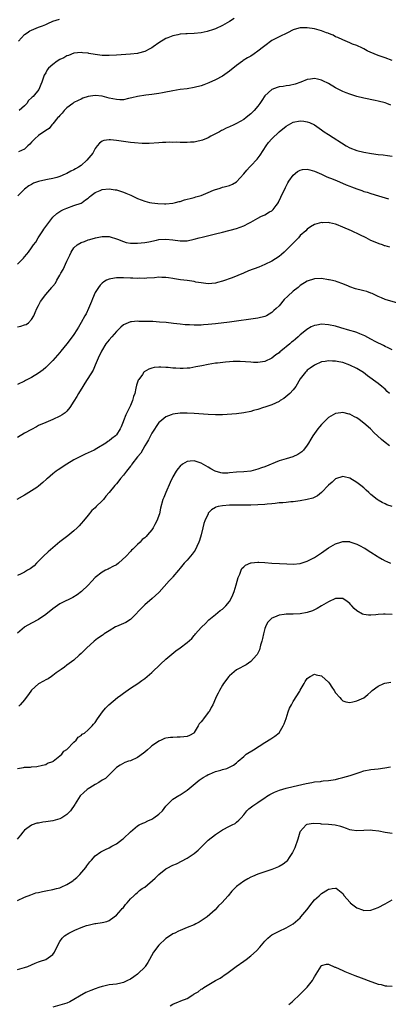
# Model space of a CAD drawing. Units: inches. Extents: x 2619000 to 2622000, y 1536000 to 1539000.
# Drawn here: x 2620992 to 2621096, y 1537158 to 1537437 of the extents above; entities that cross this region are included whole.
import ezdxf

# ---------------------------------------------------------------- set-up
doc = ezdxf.new("R2010")
doc.units = ezdxf.units.IN
doc.header["$MEASUREMENT"] = 0
doc.layers.add('LD26191536_10ft', color=133, linetype='Continuous')

msp = doc.modelspace()

# ---------------------------------------------------------------- linework, layer by layer
at = {"layer": 'LD26191536_10ft'}
for points, elevation in [([(2620991.36, 1537430.64), (2620993, 1537432.49), (2620993.8, 1537433), (2620994.5, 1537433.5), (2620995, 1537433.77), (2620997, 1537434.58), (2620998.12, 1537435), (2620999, 1537435.38), (2620999.58, 1537435.58), (2621001, 1537436.25), (2621002.88, 1537436.88)], 8820), ([(2621052.27, 1537437), (2621051, 1537436.18), (2621049, 1537435.08), (2621047, 1537434.12), (2621046.18, 1537433.82), (2621045, 1537433.42), (2621044.67, 1537433.33), (2621043, 1537433), (2621041, 1537432.78), (2621039, 1537432.7), (2621038.66, 1537432.66), (2621037, 1537432.57), (2621036.42, 1537432.42), (2621035, 1537432.16), (2621033.59, 1537431.59), (2621033, 1537431.37), (2621031, 1537430.14), (2621029.44, 1537429), (2621029, 1537428.71), (2621028.47, 1537428.47), (2621027, 1537427.7), (2621025.25, 1537427.25), (2621025, 1537427.17), (2621023, 1537426.93), (2621019, 1537426.63), (2621017, 1537426.53), (2621015, 1537426.59), (2621013, 1537426.84), (2621011.16, 1537427.16), (2621011, 1537427.21), (2621009.37, 1537427.37), (2621009, 1537427.43), (2621007, 1537427.2), (2621005.42, 1537426.58), (2621005, 1537426.44), (2621004.1, 1537425.9), (2621003, 1537425.4), (2621002.26, 1537425), (2621001, 1537424.07), (2620999.76, 1537423), (2620999.44, 1537422.56), (2620999, 1537421.69), (2620998.62, 1537421), (2620997.95, 1537419), (2620997.64, 1537418.36), (2620997.07, 1537417), (2620995.43, 1537415), (2620995.19, 1537414.81), (2620995, 1537414.57), (2620994.19, 1537413.81), (2620993.64, 1537413), (2620993, 1537412.38), (2620991.52, 1537411)], 8810), ([(2621097, 1537425.15), (2621095, 1537425.91), (2621093.61, 1537426.39), (2621093, 1537426.56), (2621091.92, 1537427), (2621091.28, 1537427.28), (2621091, 1537427.43), (2621089.92, 1537427.92), (2621089, 1537428.47), (2621088.61, 1537428.61), (2621087, 1537429.4), (2621085.82, 1537429.82), (2621085, 1537430.19), (2621083, 1537430.98), (2621081.62, 1537431.62), (2621081, 1537431.89), (2621080.28, 1537432.28), (2621079, 1537432.78), (2621078.86, 1537432.86), (2621078.43, 1537433), (2621077, 1537433.54), (2621076.3, 1537433.7), (2621075, 1537434.09), (2621073, 1537434.4), (2621071.58, 1537434.42), (2621071, 1537434.37), (2621069.89, 1537434.11), (2621069, 1537433.8), (2621067.37, 1537433), (2621065, 1537431.87), (2621063.12, 1537430.88), (2621063, 1537430.8), (2621061, 1537429.35), (2621060.59, 1537429), (2621059, 1537427.76), (2621057.93, 1537427), (2621057, 1537426.41), (2621056.08, 1537425.92), (2621054.86, 1537425.14), (2621054.66, 1537425), (2621053, 1537423.78), (2621051, 1537422.13), (2621050.34, 1537421.66), (2621049, 1537420.75), (2621047, 1537419.67), (2621045.18, 1537418.82), (2621043.74, 1537418.26), (2621043, 1537418.01), (2621041, 1537417.51), (2621039, 1537417.19), (2621037, 1537416.95), (2621035, 1537416.62), (2621034.52, 1537416.52), (2621033, 1537416.19), (2621032.02, 1537416.02), (2621031, 1537415.81), (2621029.65, 1537415.65), (2621029, 1537415.55), (2621027.37, 1537415.37), (2621025, 1537414.98), (2621023.41, 1537414.59), (2621022.39, 1537414.39), (2621021, 1537414.08), (2621019.94, 1537414.06), (2621019, 1537414.09), (2621017, 1537414.55), (2621015, 1537415.07), (2621013, 1537415.24), (2621011.04, 1537414.96), (2621009.53, 1537414.47), (2621009, 1537414.27), (2621008.17, 1537413.83), (2621007, 1537413.24), (2621006.69, 1537413), (2621005, 1537411.76), (2621004.26, 1537411), (2621003.7, 1537410.3), (2621003, 1537409.64), (2621002.73, 1537409.27), (2621002.46, 1537409), (2621001, 1537407.22), (2621000.77, 1537407), (2621000.03, 1537405.97), (2620999, 1537405.39), (2620997, 1537403.92), (2620995.95, 1537403), (2620995.48, 1537402.52), (2620995, 1537402.09), (2620994.5, 1537401.5), (2620994, 1537401), (2620993, 1537400.12), (2620991.3, 1537399.3)], 8800), ([(2621096.57, 1537412.57), (2621095.53, 1537413), (2621095, 1537413.2), (2621093, 1537413.68), (2621092.17, 1537413.83), (2621089, 1537414.48), (2621087, 1537415), (2621085, 1537415.61), (2621084.01, 1537416.01), (2621083, 1537416.43), (2621081, 1537417.47), (2621079, 1537418.62), (2621077.4, 1537419.4), (2621077, 1537419.63), (2621075.86, 1537419.86), (2621075, 1537420.09), (2621073.9, 1537419.9), (2621073, 1537419.79), (2621071.14, 1537419), (2621069.56, 1537418.44), (2621067.92, 1537418.08), (2621067, 1537417.98), (2621066.15, 1537417.85), (2621065, 1537417.71), (2621064.45, 1537417.55), (2621063, 1537416.99), (2621061, 1537415.13), (2621060.12, 1537413.88), (2621059.6, 1537413), (2621059, 1537412.22), (2621057.98, 1537411), (2621057.49, 1537410.51), (2621057, 1537410.07), (2621055.69, 1537409), (2621055, 1537408.5), (2621053, 1537407.36), (2621052.21, 1537407), (2621051, 1537406.4), (2621050.02, 1537405.98), (2621049, 1537405.49), (2621048.68, 1537405.32), (2621048.15, 1537405), (2621047, 1537404.38), (2621045.73, 1537403.73), (2621045, 1537403.33), (2621043.35, 1537402.65), (2621043, 1537402.54), (2621041.73, 1537402.27), (2621041, 1537402.09), (2621039.95, 1537402.05), (2621039, 1537401.94), (2621038, 1537402), (2621037, 1537401.96), (2621035.97, 1537402.03), (2621035, 1537402), (2621033.95, 1537402.05), (2621033, 1537401.97), (2621032.03, 1537401.97), (2621031, 1537401.86), (2621028.29, 1537401.71), (2621026.28, 1537401.72), (2621024.12, 1537401.88), (2621023, 1537402), (2621019, 1537402.57), (2621017.3, 1537402.7), (2621017, 1537402.71), (2621015.47, 1537402.53), (2621015, 1537402.37), (2621014.18, 1537401.82), (2621013.57, 1537401), (2621013, 1537400.32), (2621012.3, 1537399), (2621011.73, 1537398.27), (2621010.68, 1537397), (2621009, 1537395.5), (2621008.31, 1537395), (2621007.47, 1537394.53), (2621007, 1537394.24), (2621006.15, 1537393.85), (2621005, 1537393.21), (2621004.55, 1537393), (2621003, 1537392.4), (2621002.12, 1537392.12), (2621001, 1537391.81), (2620999.52, 1537391.52), (2620999, 1537391.43), (2620997, 1537390.98), (2620995.56, 1537390.44), (2620995, 1537390.09), (2620994.24, 1537389.76), (2620993, 1537388.75), (2620991.12, 1537386.88)], 8790), ([(2620991, 1537367.53), (2620992.73, 1537369.27), (2620993, 1537369.62), (2620993.64, 1537370.36), (2620994.14, 1537371), (2620995, 1537372.14), (2620995.57, 1537373), (2620996.19, 1537373.81), (2620996.86, 1537375), (2620998.16, 1537377), (2620998.52, 1537377.48), (2620999, 1537378.21), (2620999.57, 1537379), (2621001, 1537380.82), (2621002.15, 1537381.85), (2621003, 1537382.5), (2621003.31, 1537382.69), (2621004.05, 1537383), (2621005, 1537383.44), (2621007, 1537384.11), (2621009, 1537384.83), (2621009.29, 1537385), (2621010.27, 1537385.73), (2621011, 1537386.25), (2621011.38, 1537386.62), (2621011.88, 1537387), (2621013, 1537387.79), (2621014.44, 1537388.44), (2621015, 1537388.72), (2621017, 1537388.91), (2621018.62, 1537388.62), (2621019, 1537388.56), (2621021, 1537387.9), (2621021.65, 1537387.65), (2621023.04, 1537387.04), (2621025, 1537386.13), (2621027, 1537385.34), (2621028.37, 1537385), (2621029, 1537384.88), (2621030.68, 1537384.68), (2621032.63, 1537384.63), (2621033, 1537384.63), (2621035, 1537384.85), (2621035.71, 1537385), (2621036.73, 1537385.27), (2621037, 1537385.33), (2621038.26, 1537385.74), (2621039, 1537385.91), (2621039.82, 1537386.18), (2621041, 1537386.43), (2621041.43, 1537386.57), (2621043, 1537386.98), (2621045, 1537387.82), (2621046.46, 1537388.46), (2621047, 1537388.68), (2621048.1, 1537389), (2621048.78, 1537389.22), (2621049, 1537389.31), (2621049.45, 1537389.45), (2621051, 1537389.8), (2621051.82, 1537390.18), (2621053, 1537390.89), (2621055, 1537393.13), (2621055.85, 1537394.15), (2621056.61, 1537395), (2621057, 1537395.34), (2621058.78, 1537397.22), (2621059.65, 1537398.35), (2621061.35, 1537401), (2621062.06, 1537401.94), (2621063, 1537403.05), (2621065, 1537405), (2621067, 1537406.61), (2621069, 1537407.68), (2621071, 1537408.08), (2621071.98, 1537407.98), (2621073, 1537407.83), (2621073.59, 1537407.59), (2621075, 1537406.95), (2621077, 1537405.56), (2621077.78, 1537405), (2621079, 1537404.2), (2621084.01, 1537401), (2621085, 1537400.46), (2621087, 1537399.68), (2621089, 1537399.21), (2621091.13, 1537398.87), (2621093, 1537398.62), (2621094.46, 1537398.46), (2621095.71, 1537398.29), (2621097, 1537398.14)], 8780), ([(2620991, 1537349.86), (2620991.97, 1537350.03), (2620993, 1537350.41), (2620993.46, 1537350.54), (2620994.15, 1537351), (2620995, 1537351.96), (2620995.65, 1537353), (2620996.06, 1537353.93), (2620996.49, 1537355), (2620997, 1537355.92), (2620997.57, 1537357), (2620999.01, 1537359), (2621000.71, 1537361), (2621000.86, 1537361.14), (2621001, 1537361.34), (2621001.77, 1537362.23), (2621002.16, 1537363), (2621003, 1537364.43), (2621003.31, 1537365), (2621003.96, 1537366.04), (2621005, 1537368.42), (2621005.28, 1537369), (2621005.86, 1537370.14), (2621006.21, 1537371), (2621007, 1537372.17), (2621007.88, 1537373), (2621009, 1537373.66), (2621009.99, 1537374.01), (2621011, 1537374.42), (2621011.46, 1537374.54), (2621013.05, 1537375.05), (2621015, 1537375.4), (2621015.43, 1537375.43), (2621017, 1537375.36), (2621019.34, 1537374.66), (2621021, 1537374), (2621021.74, 1537373.74), (2621023, 1537373.55), (2621024.48, 1537373.52), (2621025, 1537373.47), (2621027, 1537373.67), (2621028.13, 1537373.87), (2621030.39, 1537374.39), (2621031, 1537374.51), (2621033, 1537374.67), (2621035, 1537374.42), (2621037, 1537374.12), (2621039, 1537374.19), (2621041, 1537374.62), (2621042.41, 1537375), (2621043.24, 1537375.24), (2621045.9, 1537375.9), (2621047, 1537376.15), (2621049, 1537376.64), (2621053, 1537377.7), (2621053.98, 1537378.02), (2621055, 1537378.43), (2621055.39, 1537378.61), (2621056.07, 1537379), (2621057, 1537379.48), (2621059, 1537380.6), (2621059.83, 1537381), (2621061, 1537381.52), (2621062.32, 1537382.32), (2621063, 1537382.69), (2621063.18, 1537382.82), (2621063.33, 1537383), (2621064.17, 1537384.17), (2621064.8, 1537385), (2621064.88, 1537385.12), (2621065.53, 1537386.47), (2621066.79, 1537389.21), (2621067, 1537389.65), (2621067.47, 1537390.53), (2621067.77, 1537391), (2621069, 1537392.76), (2621070.24, 1537393.76), (2621071, 1537394.19), (2621071.65, 1537394.35), (2621073, 1537394.42), (2621073.74, 1537394.26), (2621075, 1537393.87), (2621076.97, 1537392.97), (2621078.36, 1537392.36), (2621079, 1537392.1), (2621079.8, 1537391.8), (2621081, 1537391.29), (2621081.21, 1537391.21), (2621083.97, 1537390.03), (2621085, 1537389.61), (2621085.45, 1537389.45), (2621087, 1537388.84), (2621088.39, 1537388.39), (2621089, 1537388.15), (2621089.88, 1537387.88), (2621091, 1537387.51), (2621093.13, 1537386.87), (2621095.98, 1537386.02)], 8770), ([(2621096.36, 1537372.36), (2621095, 1537372.74), (2621094.78, 1537372.78), (2621094.22, 1537373), (2621093.29, 1537373.29), (2621092.23, 1537373.77), (2621091, 1537374.28), (2621089.64, 1537375), (2621087.84, 1537375.84), (2621085.45, 1537377), (2621083, 1537378.07), (2621081.26, 1537378.74), (2621081, 1537378.84), (2621079.24, 1537379.24), (2621079, 1537379.31), (2621077.3, 1537379.3), (2621077, 1537379.33), (2621075, 1537378.75), (2621073.91, 1537378.09), (2621073, 1537377.49), (2621072.53, 1537377), (2621071, 1537375.63), (2621070.46, 1537375), (2621069, 1537373.53), (2621068.51, 1537373), (2621067, 1537371.51), (2621066.42, 1537371), (2621065.69, 1537370.31), (2621065, 1537369.75), (2621063, 1537368.41), (2621061, 1537367.47), (2621059.25, 1537366.75), (2621056.35, 1537365.65), (2621054.91, 1537365), (2621051.71, 1537363.71), (2621049, 1537362.75), (2621047.59, 1537362.41), (2621047, 1537362.23), (2621045, 1537362.04), (2621043, 1537362.25), (2621041.48, 1537362.52), (2621041, 1537362.62), (2621039, 1537362.93), (2621037.17, 1537363.17), (2621035.44, 1537363.44), (2621035, 1537363.53), (2621033.7, 1537363.7), (2621033, 1537363.82), (2621031.83, 1537363.83), (2621031, 1537363.87), (2621029.75, 1537363.75), (2621027.6, 1537363.6), (2621027, 1537363.53), (2621025.58, 1537363.58), (2621025, 1537363.54), (2621023.64, 1537363.64), (2621023, 1537363.64), (2621021, 1537363.72), (2621019.67, 1537363.67), (2621019, 1537363.7), (2621017.39, 1537363.39), (2621017, 1537363.37), (2621016.22, 1537363), (2621015.43, 1537362.57), (2621015, 1537362.22), (2621014.39, 1537361.61), (2621013.95, 1537361), (2621013, 1537359.53), (2621012.22, 1537357.78), (2621011.95, 1537357), (2621011.11, 1537355), (2621010.43, 1537353.57), (2621010.09, 1537353), (2621009, 1537351.11), (2621008.25, 1537349.75), (2621007.85, 1537349), (2621007, 1537347.68), (2621006.53, 1537347), (2621005, 1537345.01), (2621003.33, 1537343), (2621003, 1537342.58), (2621001, 1537340.35), (2620999, 1537338.32), (2620998.29, 1537337.71), (2620997, 1537336.71), (2620995, 1537335.53), (2620993.33, 1537334.67), (2620993, 1537334.51), (2620991, 1537333.52)], 8760), ([(2621098.56, 1537356.56), (2621095, 1537357.6), (2621094.01, 1537358.01), (2621093, 1537358.45), (2621091.89, 1537359), (2621091.31, 1537359.31), (2621091, 1537359.4), (2621089.84, 1537359.84), (2621089, 1537360), (2621088.23, 1537360.23), (2621087, 1537360.49), (2621086.61, 1537360.61), (2621085, 1537361.2), (2621084.63, 1537361.37), (2621083, 1537362.05), (2621081.4, 1537362.6), (2621081, 1537362.72), (2621079.68, 1537363), (2621079.13, 1537363.13), (2621079, 1537363.18), (2621077, 1537363.52), (2621075, 1537363.45), (2621073, 1537362.78), (2621071, 1537361.53), (2621070.37, 1537361), (2621069, 1537359.93), (2621067.47, 1537358.53), (2621066.46, 1537357.54), (2621065, 1537355.82), (2621064.17, 1537355), (2621063.57, 1537354.43), (2621063, 1537353.92), (2621061.42, 1537353), (2621061, 1537352.79), (2621059, 1537352.28), (2621051, 1537351.2), (2621047, 1537350.69), (2621045, 1537350.48), (2621043.6, 1537350.4), (2621043, 1537350.34), (2621041.67, 1537350.33), (2621041, 1537350.3), (2621039.63, 1537350.37), (2621039, 1537350.38), (2621038.43, 1537350.43), (2621037, 1537350.59), (2621035.17, 1537350.83), (2621033.05, 1537351.05), (2621031.21, 1537351.21), (2621029.33, 1537351.33), (2621027, 1537351.4), (2621025.39, 1537351.39), (2621025, 1537351.42), (2621023.25, 1537351.25), (2621023, 1537351.25), (2621022.36, 1537351), (2621021, 1537350.4), (2621020.25, 1537349.75), (2621019.52, 1537349), (2621019, 1537348.51), (2621017.68, 1537347), (2621017, 1537346.2), (2621016.05, 1537345), (2621014.82, 1537343), (2621013.86, 1537341), (2621013.02, 1537338.98), (2621012.41, 1537337.59), (2621010.11, 1537333.89), (2621009.47, 1537333), (2621008.25, 1537331), (2621007.81, 1537330.19), (2621007, 1537328.81), (2621005.83, 1537327), (2621005, 1537326.04), (2621004.47, 1537325.53), (2621003.71, 1537325), (2621003, 1537324.55), (2621001, 1537323.62), (2620999, 1537322.8), (2620997, 1537321.91), (2620996.39, 1537321.61), (2620995, 1537320.86), (2620993, 1537319.74), (2620991, 1537318.57)], 8750), ([(2621097, 1537343.34), (2621095.9, 1537343.9), (2621095, 1537344.28), (2621094.53, 1537344.53), (2621092.36, 1537345.64), (2621091, 1537346.37), (2621089.26, 1537347.26), (2621087.89, 1537347.89), (2621087, 1537348.23), (2621086.42, 1537348.42), (2621085, 1537348.85), (2621082.43, 1537349.57), (2621081, 1537349.99), (2621079, 1537350.44), (2621077, 1537350.56), (2621075.65, 1537350.35), (2621075, 1537350.19), (2621074.13, 1537349.87), (2621072.9, 1537349.1), (2621072.8, 1537349), (2621071, 1537347.56), (2621070.4, 1537347), (2621069.61, 1537346.39), (2621069, 1537345.83), (2621068.53, 1537345.47), (2621068.04, 1537345), (2621065.53, 1537343), (2621065.24, 1537342.76), (2621065, 1537342.53), (2621064.08, 1537341.92), (2621063, 1537341.03), (2621061, 1537340.09), (2621059, 1537339.78), (2621057.79, 1537339.79), (2621057, 1537339.82), (2621054.01, 1537340.01), (2621052.02, 1537340.02), (2621051, 1537339.96), (2621049.88, 1537339.88), (2621047.61, 1537339.61), (2621047, 1537339.54), (2621045, 1537339.23), (2621043.14, 1537338.86), (2621041.5, 1537338.5), (2621039.8, 1537338.2), (2621039, 1537338.13), (2621037.92, 1537338.08), (2621037, 1537338.08), (2621035.84, 1537338.16), (2621035, 1537338.19), (2621033.66, 1537338.34), (2621033, 1537338.35), (2621031.54, 1537338.46), (2621031, 1537338.43), (2621029.67, 1537338.33), (2621029, 1537338.17), (2621028.14, 1537337.86), (2621026.89, 1537337.11), (2621026.8, 1537337), (2621026.34, 1537336.34), (2621025.33, 1537335), (2621025.2, 1537334.8), (2621024.69, 1537333.31), (2621024.53, 1537332.53), (2621024.17, 1537331), (2621023.87, 1537330.13), (2621023.58, 1537329), (2621023, 1537327.63), (2621021.67, 1537325), (2621021, 1537323.24), (2621020.89, 1537323), (2621020.39, 1537321.61), (2621020.09, 1537321), (2621019, 1537319.27), (2621018.75, 1537319), (2621017.74, 1537318.26), (2621017, 1537317.66), (2621016.6, 1537317.4), (2621016.06, 1537317), (2621013.43, 1537315.43), (2621012.67, 1537315), (2621011, 1537314.21), (2621010.19, 1537313.81), (2621009, 1537313.29), (2621007, 1537312.23), (2621004.97, 1537311), (2621002.57, 1537309.43), (2621001.97, 1537309), (2621001, 1537308.25), (2620999.49, 1537307), (2620999.25, 1537306.75), (2620998.21, 1537305.79), (2620997, 1537304.81), (2620996.46, 1537304.46), (2620995, 1537303.46), (2620994.2, 1537303), (2620993.47, 1537302.53), (2620993, 1537302.28), (2620990.83, 1537301)], 8740), ([(2621096.28, 1537331), (2621095.6, 1537331.6), (2621095, 1537332.19), (2621094.06, 1537333), (2621093, 1537333.87), (2621090.03, 1537336.03), (2621088.91, 1537336.91), (2621087, 1537338.07), (2621085.03, 1537339.03), (2621083, 1537339.73), (2621081.93, 1537339.93), (2621081, 1537340.16), (2621080.16, 1537340.16), (2621079, 1537340.27), (2621078.07, 1537340.07), (2621077, 1537339.91), (2621075, 1537339.04), (2621073.81, 1537338.19), (2621073, 1537337.55), (2621072.72, 1537337.28), (2621072.49, 1537337), (2621071, 1537335.1), (2621069.72, 1537333), (2621069, 1537332.05), (2621068.03, 1537331), (2621067.52, 1537330.48), (2621066.37, 1537329.63), (2621065.33, 1537329), (2621065, 1537328.77), (2621063, 1537327.76), (2621061, 1537327.09), (2621060.62, 1537327), (2621059, 1537326.48), (2621057.82, 1537326.18), (2621057, 1537325.95), (2621055, 1537325.54), (2621053, 1537325.29), (2621049, 1537324.98), (2621047, 1537324.93), (2621044.97, 1537325.03), (2621041, 1537325.35), (2621039, 1537325.45), (2621037.45, 1537325.45), (2621037, 1537325.43), (2621035, 1537325.16), (2621034.52, 1537325), (2621033, 1537324.41), (2621031.24, 1537323), (2621031, 1537322.78), (2621029, 1537319.79), (2621028.06, 1537317.94), (2621027.52, 1537317), (2621027, 1537316.17), (2621025.88, 1537314.12), (2621025, 1537313.06), (2621023.41, 1537311), (2621023.26, 1537310.74), (2621023, 1537310.46), (2621021.82, 1537309), (2621021, 1537307.91), (2621020.19, 1537307), (2621019.7, 1537306.3), (2621019, 1537305.45), (2621018.58, 1537305), (2621017, 1537302.99), (2621016.05, 1537301.95), (2621015.32, 1537301), (2621015, 1537300.65), (2621013.3, 1537299), (2621013, 1537298.68), (2621012.09, 1537297.91), (2621011, 1537296.64), (2621009.67, 1537295), (2621009, 1537294.24), (2621008.44, 1537293.56), (2621007.91, 1537293), (2621007, 1537292.16), (2621005.26, 1537290.74), (2621002.99, 1537289.01), (2621001, 1537287.36), (2620999.75, 1537286.25), (2620998.43, 1537285), (2620997, 1537283.55), (2620996.39, 1537283), (2620995.71, 1537282.29), (2620994.6, 1537281.4), (2620993.89, 1537281), (2620993, 1537280.44), (2620992.03, 1537280.03), (2620991, 1537279.55)], 8730), ([(2621096.21, 1537316.21), (2621095, 1537317.12), (2621093.96, 1537317.96), (2621092.88, 1537319), (2621091.9, 1537319.9), (2621090.82, 1537321), (2621089, 1537322.65), (2621087.62, 1537323.62), (2621087, 1537324.11), (2621086.37, 1537324.37), (2621085, 1537325.11), (2621084.84, 1537325.16), (2621083, 1537325.62), (2621082.43, 1537325.57), (2621081, 1537325.34), (2621079, 1537324.21), (2621077.77, 1537323), (2621077.36, 1537322.64), (2621077, 1537322.24), (2621076.44, 1537321.56), (2621076.01, 1537321), (2621075, 1537319.65), (2621074.56, 1537319), (2621073.95, 1537318.05), (2621073.37, 1537317), (2621073, 1537316.43), (2621071.92, 1537315), (2621071.47, 1537314.53), (2621070.28, 1537313.72), (2621068.89, 1537313.11), (2621067, 1537312.57), (2621065, 1537311.97), (2621061, 1537310.28), (2621060.04, 1537309.96), (2621059, 1537309.56), (2621056.98, 1537309.02), (2621055, 1537308.87), (2621053, 1537308.76), (2621051, 1537308.52), (2621050.48, 1537308.48), (2621049, 1537308.48), (2621048.54, 1537308.54), (2621046.94, 1537309), (2621045.73, 1537309.73), (2621045, 1537310.19), (2621043, 1537311.3), (2621041, 1537311.95), (2621039.84, 1537311.84), (2621039, 1537311.81), (2621037.66, 1537311), (2621037, 1537310.49), (2621036.35, 1537309.65), (2621035.92, 1537309), (2621035, 1537307.43), (2621034.21, 1537305.79), (2621033, 1537303), (2621032.42, 1537301.58), (2621032.16, 1537301), (2621031.45, 1537298.55), (2621031.18, 1537297), (2621030.47, 1537295), (2621029.91, 1537293.91), (2621029.4, 1537293), (2621029, 1537292.42), (2621027.78, 1537291), (2621027.4, 1537290.6), (2621027, 1537290.14), (2621026.32, 1537289.68), (2621025.68, 1537289), (2621025, 1537288.31), (2621023.61, 1537287), (2621023.28, 1537286.71), (2621023, 1537286.34), (2621021.78, 1537285), (2621019.62, 1537283), (2621019, 1537282.58), (2621017.96, 1537282.04), (2621017, 1537281.48), (2621016.65, 1537281.35), (2621015.96, 1537281), (2621015, 1537280.49), (2621013.01, 1537279), (2621012.02, 1537277.98), (2621011, 1537276.83), (2621009.11, 1537275), (2621007.92, 1537274.08), (2621006.69, 1537273.31), (2621006.14, 1537273), (2621003.97, 1537271.97), (2621003, 1537271.49), (2621001, 1537270.14), (2620999, 1537268.53), (2620997, 1537267.13), (2620995, 1537266.05), (2620993.13, 1537265), (2620993, 1537264.92), (2620991, 1537263.22)], 8720), ([(2621097, 1537299.03), (2621095.48, 1537299.48), (2621095, 1537299.78), (2621094.13, 1537300.13), (2621093, 1537300.79), (2621092.74, 1537301), (2621091, 1537302.43), (2621090.44, 1537303), (2621089.65, 1537303.65), (2621089, 1537304.28), (2621088.15, 1537305), (2621087, 1537305.84), (2621085, 1537307.07), (2621083.44, 1537307.44), (2621083, 1537307.56), (2621081, 1537306.9), (2621080.05, 1537305.95), (2621079, 1537305.1), (2621077, 1537302.98), (2621075.91, 1537302.09), (2621074.56, 1537301.44), (2621072.98, 1537301.02), (2621071, 1537300.65), (2621069, 1537300.4), (2621068.33, 1537300.33), (2621067, 1537300.22), (2621066.11, 1537300.11), (2621065, 1537300.04), (2621063.89, 1537299.89), (2621063, 1537299.84), (2621061.68, 1537299.68), (2621061, 1537299.65), (2621059, 1537299.48), (2621057, 1537299.41), (2621055.44, 1537299.44), (2621055, 1537299.42), (2621053.46, 1537299.46), (2621053, 1537299.43), (2621051.42, 1537299.42), (2621051, 1537299.4), (2621049, 1537299.26), (2621047.8, 1537299), (2621047.17, 1537298.83), (2621047, 1537298.75), (2621045.93, 1537298.07), (2621045, 1537297.13), (2621044.91, 1537297), (2621043.99, 1537295), (2621043.74, 1537294.26), (2621043.42, 1537293), (2621042.95, 1537291), (2621042.53, 1537289.47), (2621042.35, 1537289), (2621041.74, 1537287.74), (2621041.29, 1537286.71), (2621040.47, 1537285.53), (2621039.98, 1537285), (2621039, 1537283.87), (2621038.19, 1537283), (2621037, 1537281.59), (2621036.53, 1537281), (2621035, 1537279.18), (2621034.84, 1537279), (2621033.93, 1537278.07), (2621031.14, 1537274.86), (2621031, 1537274.72), (2621030.08, 1537273.92), (2621029.12, 1537273), (2621027, 1537271.28), (2621025.91, 1537270.09), (2621025, 1537269.15), (2621024.87, 1537269), (2621023, 1537267.14), (2621021.71, 1537266.29), (2621021, 1537265.98), (2621020.33, 1537265.67), (2621019, 1537265.12), (2621018.78, 1537265), (2621017, 1537263.92), (2621015.56, 1537263), (2621015.25, 1537262.75), (2621015, 1537262.6), (2621013.68, 1537261.68), (2621012.74, 1537261), (2621010.5, 1537259), (2621009.77, 1537258.23), (2621009, 1537257.46), (2621008.51, 1537257), (2621007, 1537255.64), (2621005, 1537254.16), (2621004.36, 1537253.64), (2621003.41, 1537253), (2621001.98, 1537251.98), (2621001, 1537251.23), (2621000.65, 1537251), (2620999.7, 1537250.3), (2620999, 1537250), (2620998.38, 1537249.62), (2620997, 1537248.94), (2620995, 1537247.11), (2620994.14, 1537245.86), (2620993.51, 1537245), (2620993, 1537244.34), (2620991.79, 1537243), (2620991.39, 1537242.61)], 8710), ([(2620991, 1537225), (2620992.77, 1537225.23), (2620993, 1537225.3), (2620994.67, 1537225.33), (2620995, 1537225.43), (2620996.5, 1537225.5), (2620998.06, 1537225.94), (2620999, 1537226.11), (2620999.49, 1537226.51), (2621001, 1537226.94), (2621001.09, 1537227), (2621003, 1537228.5), (2621003.54, 1537229), (2621004.14, 1537229.86), (2621005, 1537230.37), (2621007, 1537232.44), (2621007.61, 1537233), (2621008.19, 1537233.81), (2621009, 1537234.29), (2621009.34, 1537234.66), (2621009.95, 1537235), (2621011, 1537235.87), (2621012.18, 1537237), (2621012.54, 1537237.46), (2621013, 1537237.97), (2621013.69, 1537239), (2621015.06, 1537241), (2621015.94, 1537242.06), (2621016.83, 1537243), (2621019.29, 1537245), (2621020.28, 1537245.72), (2621021, 1537246.28), (2621023, 1537247.69), (2621025.07, 1537249), (2621026.17, 1537249.83), (2621027, 1537250.37), (2621027.74, 1537251), (2621029, 1537252.11), (2621031.49, 1537254.51), (2621033, 1537255.91), (2621034.68, 1537257.32), (2621035.81, 1537258.19), (2621037, 1537259.05), (2621039, 1537260.62), (2621040.29, 1537261.71), (2621041, 1537262.58), (2621041.21, 1537262.79), (2621041.35, 1537263), (2621043, 1537264.82), (2621043.15, 1537265), (2621044.11, 1537265.89), (2621045.16, 1537267), (2621047, 1537268.51), (2621048.39, 1537269.61), (2621049, 1537270.05), (2621049.97, 1537271), (2621051, 1537272.22), (2621051.43, 1537273), (2621051.91, 1537274.09), (2621052.27, 1537275), (2621052.85, 1537276.85), (2621053.47, 1537279), (2621053.94, 1537279.94), (2621054.33, 1537281), (2621054.52, 1537281.48), (2621055, 1537282.01), (2621055.51, 1537282.49), (2621057, 1537283.14), (2621057.13, 1537283.13), (2621059, 1537283.32), (2621059.28, 1537283.28), (2621061, 1537283.21), (2621063, 1537283.04), (2621065.09, 1537282.91), (2621067.19, 1537282.81), (2621069, 1537282.76), (2621071, 1537282.96), (2621073, 1537283.62), (2621075, 1537284.67), (2621077, 1537285.96), (2621079, 1537287.36), (2621081, 1537288.53), (2621082.49, 1537289), (2621083, 1537289.15), (2621084.89, 1537289.11), (2621085, 1537289.1), (2621085.32, 1537289), (2621087, 1537288.43), (2621087.93, 1537287.93), (2621089, 1537287.39), (2621089.24, 1537287.24), (2621089.68, 1537287), (2621091, 1537286.13), (2621092.75, 1537285), (2621093, 1537284.82), (2621094.13, 1537284.13), (2621095, 1537283.66), (2621095.45, 1537283.45), (2621096.56, 1537283)], 8700), ([(2621097, 1537268.53), (2621095, 1537268.62), (2621094.58, 1537268.58), (2621093, 1537268.49), (2621092.4, 1537268.4), (2621091, 1537268.32), (2621090.29, 1537268.29), (2621089, 1537268.47), (2621088.59, 1537268.59), (2621087, 1537269.53), (2621086.22, 1537270.22), (2621085.55, 1537271), (2621085.27, 1537271.27), (2621085, 1537271.6), (2621084.23, 1537272.23), (2621083.08, 1537273), (2621083, 1537273.04), (2621081, 1537273), (2621079, 1537272.11), (2621076.97, 1537271), (2621075.8, 1537270.2), (2621074.45, 1537269.55), (2621073, 1537269.03), (2621071, 1537268.69), (2621069, 1537268.62), (2621068.6, 1537268.6), (2621067, 1537268.58), (2621066.47, 1537268.47), (2621065, 1537268.3), (2621063.71, 1537267.71), (2621063, 1537267.47), (2621062.48, 1537267), (2621061.77, 1537266.23), (2621061.15, 1537265), (2621061, 1537264.59), (2621060.58, 1537263), (2621060.29, 1537261.71), (2621060.16, 1537261), (2621059.8, 1537259.8), (2621059.48, 1537258.52), (2621058.8, 1537257.2), (2621058.64, 1537257), (2621057, 1537255.19), (2621055.68, 1537254.32), (2621053.2, 1537253), (2621053, 1537252.85), (2621051, 1537251.17), (2621050.84, 1537251), (2621049.29, 1537249), (2621049, 1537248.56), (2621048.14, 1537247), (2621047.77, 1537246.23), (2621047.12, 1537245), (2621047, 1537244.75), (2621046.26, 1537243), (2621045.81, 1537242.19), (2621045.2, 1537241), (2621045, 1537240.76), (2621043.68, 1537239), (2621043.34, 1537238.66), (2621043, 1537238.19), (2621042.43, 1537237.57), (2621042.13, 1537237), (2621041, 1537235.13), (2621040.87, 1537235), (2621039.7, 1537234.3), (2621039, 1537234.05), (2621038.1, 1537233.9), (2621037, 1537233.78), (2621036.21, 1537233.79), (2621035, 1537233.73), (2621034.26, 1537233.74), (2621033, 1537233.5), (2621032.56, 1537233.44), (2621031.67, 1537233), (2621031, 1537232.73), (2621030.03, 1537232.03), (2621029, 1537231.34), (2621028.66, 1537231), (2621027.78, 1537230.22), (2621027, 1537229.61), (2621026.69, 1537229.31), (2621025, 1537228.1), (2621023, 1537227.16), (2621022.42, 1537227), (2621021.38, 1537226.62), (2621020.05, 1537225.95), (2621019, 1537225.29), (2621015.88, 1537222.12), (2621015, 1537221.66), (2621014.02, 1537221), (2621013, 1537220.4), (2621011.49, 1537219.49), (2621011, 1537219.19), (2621010.74, 1537219), (2621009.78, 1537218.22), (2621008.74, 1537217.26), (2621007.35, 1537215), (2621007.23, 1537214.77), (2621006.06, 1537213), (2621005, 1537211.91), (2621003.61, 1537211), (2621003.21, 1537210.78), (2621003, 1537210.7), (2621001.67, 1537210.33), (2621001, 1537210.19), (2620999, 1537209.87), (2620998.23, 1537209.77), (2620997, 1537209.52), (2620996.54, 1537209.46), (2620995.16, 1537209), (2620995, 1537208.93), (2620993, 1537207.48), (2620992.53, 1537207), (2620991.86, 1537206.14), (2620990.9, 1537205)], 8690), ([(2620991, 1537187.67), (2620993, 1537188.55), (2620994.77, 1537189.23), (2620996.24, 1537189.76), (2620997, 1537189.93), (2620998.14, 1537190.14), (2620999, 1537190.35), (2621001, 1537190.72), (2621002.08, 1537191), (2621003, 1537191.25), (2621003.41, 1537191.41), (2621005, 1537192.12), (2621006.36, 1537193), (2621006.73, 1537193.27), (2621007, 1537193.44), (2621007.82, 1537194.18), (2621008.7, 1537195), (2621010.39, 1537197), (2621010.6, 1537197.4), (2621011.47, 1537198.53), (2621011.96, 1537199), (2621013, 1537200.23), (2621014.63, 1537201.37), (2621015.95, 1537202.05), (2621017, 1537202.55), (2621017.73, 1537203), (2621019, 1537203.69), (2621020.77, 1537205), (2621021, 1537205.19), (2621023, 1537207.1), (2621025, 1537208.73), (2621025.44, 1537209), (2621026.45, 1537209.55), (2621027, 1537209.7), (2621027.88, 1537210.12), (2621029, 1537210.61), (2621029.6, 1537211), (2621031, 1537212.05), (2621032.03, 1537213), (2621033, 1537214.28), (2621035, 1537216.26), (2621036.68, 1537217.32), (2621037, 1537217.5), (2621037.89, 1537218.11), (2621039, 1537218.83), (2621042.38, 1537221.62), (2621043.55, 1537222.45), (2621044.62, 1537223), (2621045, 1537223.22), (2621045.34, 1537223.34), (2621047, 1537224.07), (2621048.52, 1537224.52), (2621049, 1537224.69), (2621050.23, 1537225), (2621050.8, 1537225.2), (2621052.1, 1537225.9), (2621053, 1537226.57), (2621053.41, 1537227), (2621055, 1537228.39), (2621055.72, 1537229), (2621057.77, 1537230.23), (2621061, 1537232.35), (2621062.67, 1537233.33), (2621063.85, 1537234.15), (2621065, 1537235.05), (2621066.16, 1537237), (2621066.44, 1537237.56), (2621067, 1537239.08), (2621067.59, 1537241), (2621067.98, 1537242.02), (2621068.49, 1537243), (2621069, 1537243.87), (2621070.87, 1537246.87), (2621071, 1537247.11), (2621072.14, 1537249), (2621072.41, 1537249.59), (2621073, 1537250.43), (2621073.29, 1537250.71), (2621073.8, 1537251), (2621075, 1537251.64), (2621075.49, 1537251.49), (2621077, 1537251.19), (2621077.11, 1537251.11), (2621079, 1537249.33), (2621079.25, 1537249), (2621079.96, 1537247.96), (2621080.6, 1537247), (2621081, 1537246.33), (2621082.19, 1537245), (2621082.55, 1537244.55), (2621083, 1537244.09), (2621083.86, 1537243.86), (2621085, 1537243.64), (2621085.85, 1537243.85), (2621087, 1537244.09), (2621089, 1537244.99), (2621090.12, 1537245.88), (2621091, 1537246.64), (2621091.16, 1537246.84), (2621091.35, 1537247), (2621093, 1537248.28), (2621094.63, 1537249), (2621094.91, 1537249.09), (2621096.61, 1537249.39)], 8680), ([(2620991, 1537168.11), (2620993, 1537168.65), (2620993.94, 1537169), (2620996.07, 1537169.93), (2620997, 1537170.25), (2620997.52, 1537170.48), (2620999, 1537170.95), (2620999.09, 1537171), (2621001, 1537172.4), (2621001.51, 1537173), (2621001.97, 1537174.03), (2621003, 1537176.04), (2621003.65, 1537177), (2621004.34, 1537177.66), (2621005.57, 1537178.43), (2621006.7, 1537179), (2621007.25, 1537179.25), (2621009, 1537179.97), (2621010.53, 1537180.53), (2621011, 1537180.67), (2621012.52, 1537181), (2621012.91, 1537181.09), (2621013, 1537181.13), (2621013.17, 1537181.17), (2621015, 1537181.38), (2621016.29, 1537181.71), (2621017, 1537181.94), (2621018.35, 1537183), (2621019, 1537183.49), (2621020.38, 1537185), (2621020.64, 1537185.36), (2621021, 1537185.7), (2621021.53, 1537186.47), (2621022.06, 1537187), (2621023, 1537188.09), (2621023.89, 1537189), (2621024.47, 1537189.53), (2621025, 1537189.93), (2621025.58, 1537190.42), (2621026.33, 1537191), (2621027, 1537191.45), (2621030, 1537194), (2621031, 1537194.99), (2621033, 1537196.57), (2621033.77, 1537197), (2621034.59, 1537197.41), (2621035, 1537197.66), (2621035.96, 1537198.04), (2621039, 1537199.57), (2621041, 1537200.93), (2621042.1, 1537201.9), (2621043.22, 1537203), (2621045, 1537204.67), (2621047, 1537206.3), (2621049, 1537207.62), (2621051, 1537208.65), (2621051.74, 1537209), (2621052.57, 1537209.43), (2621053, 1537209.77), (2621053.66, 1537210.34), (2621054.26, 1537211), (2621055, 1537211.82), (2621055.93, 1537213), (2621056.48, 1537213.52), (2621057.58, 1537214.42), (2621058.44, 1537215), (2621059, 1537215.34), (2621059.99, 1537215.99), (2621061, 1537216.67), (2621061.46, 1537217), (2621062.38, 1537217.62), (2621063, 1537217.91), (2621063.7, 1537218.3), (2621065.16, 1537218.84), (2621067, 1537219.36), (2621069, 1537219.85), (2621072.7, 1537220.7), (2621074.32, 1537221), (2621075, 1537221.15), (2621076.68, 1537221.32), (2621077, 1537221.39), (2621077.45, 1537221.45), (2621079, 1537221.54), (2621080.27, 1537221.73), (2621081, 1537221.86), (2621081.88, 1537222.12), (2621083, 1537222.39), (2621085.1, 1537223), (2621087.93, 1537223.93), (2621089, 1537224.26), (2621091, 1537224.67), (2621093, 1537224.87), (2621094.89, 1537225.11), (2621096.52, 1537225.48)], 8670), ([(2621097, 1537206.62), (2621095, 1537206.82), (2621093.21, 1537207.21), (2621091.47, 1537207.47), (2621091, 1537207.52), (2621089, 1537207.47), (2621087, 1537207.33), (2621085.56, 1537207.56), (2621085, 1537207.64), (2621084.03, 1537208.03), (2621083, 1537208.33), (2621082.52, 1537208.52), (2621080.91, 1537208.91), (2621079, 1537209.12), (2621077, 1537209.23), (2621076.73, 1537209.27), (2621074.63, 1537209.37), (2621073, 1537209.17), (2621072.87, 1537209.13), (2621072.66, 1537209), (2621071, 1537207.17), (2621070.92, 1537207), (2621070.27, 1537205), (2621069.44, 1537202.56), (2621068.83, 1537201.17), (2621068.06, 1537200.06), (2621067.22, 1537198.78), (2621067, 1537198.56), (2621066.12, 1537197.88), (2621065, 1537197.22), (2621064.85, 1537197.15), (2621063, 1537196.45), (2621062.15, 1537196.15), (2621061, 1537195.79), (2621059, 1537195.08), (2621057.53, 1537194.47), (2621057, 1537194.21), (2621056.22, 1537193.78), (2621055, 1537193.08), (2621053, 1537191.57), (2621052.43, 1537191), (2621051.69, 1537190.31), (2621050.59, 1537189), (2621048.86, 1537187), (2621047.89, 1537186.11), (2621046.89, 1537185), (2621044.63, 1537183), (2621043, 1537181.87), (2621042.45, 1537181.55), (2621041.45, 1537181), (2621041, 1537180.79), (2621039, 1537180.01), (2621037, 1537179.2), (2621036.6, 1537179), (2621035.56, 1537178.44), (2621035, 1537178.17), (2621034.27, 1537177.73), (2621033, 1537176.9), (2621030.98, 1537175), (2621029.54, 1537173), (2621028.36, 1537171), (2621027.87, 1537170.13), (2621027.13, 1537169), (2621027, 1537168.83), (2621025.19, 1537167), (2621025, 1537166.84), (2621023.93, 1537166.06), (2621023, 1537165.44), (2621022.17, 1537165), (2621021, 1537164.43), (2621020.3, 1537164.3), (2621019, 1537163.98), (2621017, 1537163.76), (2621015.42, 1537163.42), (2621015, 1537163.35), (2621014.01, 1537163), (2621013, 1537162.67), (2621011.79, 1537162.21), (2621010.37, 1537161.63), (2621009.27, 1537161), (2621009, 1537160.86), (2621008.6, 1537160.6), (2621007, 1537159.64), (2621005.81, 1537159), (2621005, 1537158.62), (2621001, 1537157.45)], 8660), ([(2621034.19, 1537157.81), (2621035, 1537158.33), (2621036.6, 1537159), (2621037, 1537159.13), (2621037.24, 1537159.24), (2621039, 1537159.95), (2621040.64, 1537161), (2621040.87, 1537161.13), (2621041, 1537161.24), (2621042.15, 1537161.85), (2621043, 1537162.56), (2621043.3, 1537162.7), (2621043.7, 1537163), (2621047, 1537165), (2621048.31, 1537165.69), (2621049, 1537166.17), (2621049.52, 1537166.48), (2621050.2, 1537167), (2621051, 1537167.55), (2621052.9, 1537169), (2621055, 1537170.48), (2621055.67, 1537171), (2621057, 1537171.95), (2621058.63, 1537173.37), (2621059.6, 1537174.4), (2621061, 1537176.11), (2621061.87, 1537177), (2621062.46, 1537177.54), (2621063, 1537177.9), (2621063.69, 1537178.31), (2621065, 1537178.98), (2621067, 1537179.87), (2621069, 1537181.08), (2621071, 1537182.78), (2621071.2, 1537183), (2621072.87, 1537185), (2621074.35, 1537187), (2621075, 1537187.79), (2621076.33, 1537189), (2621076.71, 1537189.29), (2621077, 1537189.61), (2621078.69, 1537190.69), (2621079, 1537190.85), (2621079.17, 1537190.83), (2621080.03, 1537191), (2621081, 1537191.17), (2621081.12, 1537191.12), (2621083, 1537189.61), (2621083.43, 1537189), (2621084.14, 1537188.14), (2621085.07, 1537187.07), (2621085.15, 1537187), (2621087, 1537185.6), (2621088.56, 1537185), (2621089, 1537184.85), (2621091, 1537184.93), (2621093, 1537185.65), (2621095, 1537186.73), (2621097, 1537187.85)], 8650), ([(2621067.76, 1537158.24), (2621068.68, 1537159), (2621069, 1537159.24), (2621070.81, 1537161), (2621071, 1537161.16), (2621071.92, 1537162.08), (2621073, 1537163.17), (2621074.43, 1537165), (2621074.65, 1537165.35), (2621075, 1537166.03), (2621076.9, 1537169.1), (2621077, 1537169.23), (2621078.38, 1537169.62), (2621079, 1537169.64), (2621080.82, 1537168.82), (2621081, 1537168.78), (2621083, 1537167.81), (2621083.6, 1537167.6), (2621085, 1537166.99), (2621086.46, 1537166.46), (2621088.27, 1537165.73), (2621091, 1537164.69), (2621092.29, 1537164.29), (2621093, 1537163.99), (2621093.85, 1537163.85), (2621095, 1537163.49), (2621095.51, 1537163.51), (2621097, 1537163.46)], 8640)]:
    msp.add_lwpolyline(points, dxfattribs=dict(at, elevation=elevation))

doc.saveas('drawing.dxf')
